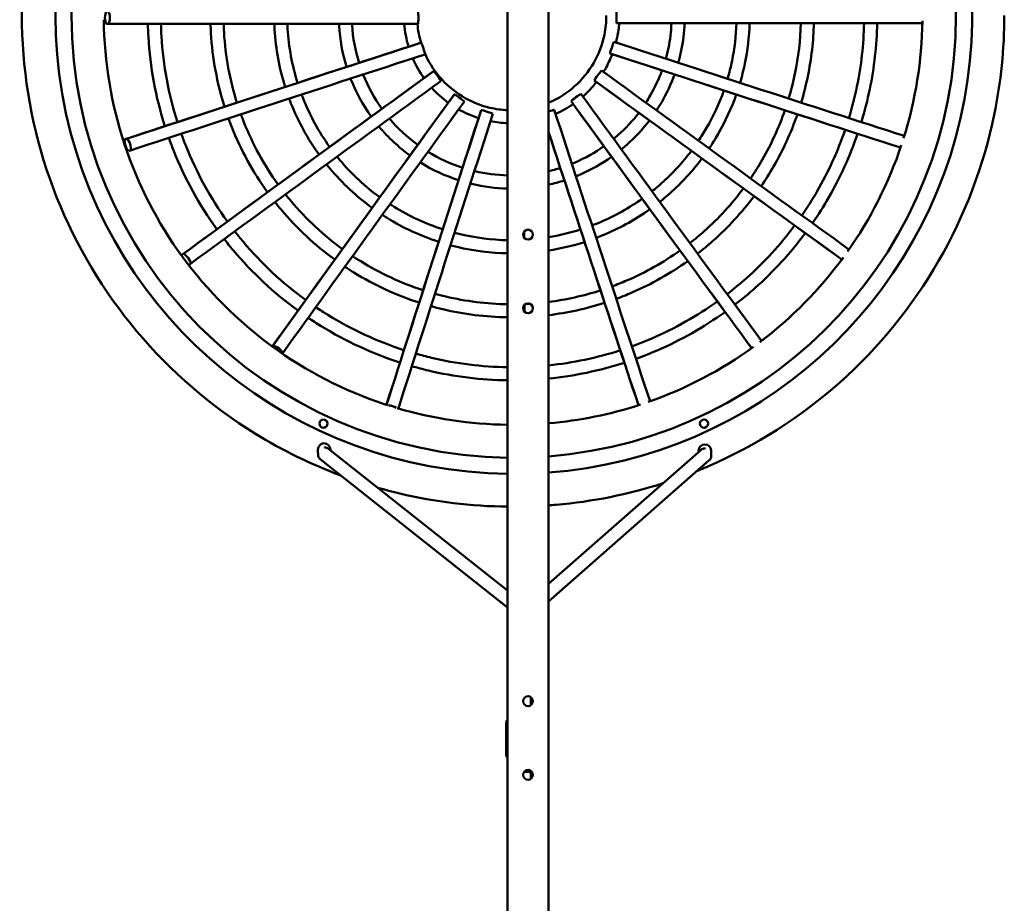
# Model space of a CAD drawing. Units: millimetres. Extents: x -4937 to 5779, y -5752 to 6209.
# Drawn here: x -411 to 792, y -3918 to -2839 of the extents above; entities that cross this region are included whole.
import ezdxf

# ---------------------------------------------------------------- set-up
doc = ezdxf.new("R2010")
doc.units = ezdxf.units.MM
doc.layers.add('Visible (ISO)', color=7, linetype='Continuous', lineweight=50)

msp = doc.modelspace()

# ---------------------------------------------------------------- linework, layer by layer
at = {"layer": 'Visible (ISO)'}
for p, q in [((185, -1369), (185, -4281.3)), ((235, -4281.3), (235, -1369)), ((-302.6, -2844.2), (-304.7, -2844.2)), ((-302.6, -2844.2), (75.7, -2844.2)), ((691.6, -2843.2), (318.2, -2843.2)), ((79.5, -2867), (79.1, -2867.1)), ((310.1, -2880.4), (310.2, -2880.4)), ((94.8, -2901.8), (94.4, -2902)), ((290.9, -2913.2), (291, -2913.3)), ((120, -2930.2), (119.8, -2930.4)), ((262.5, -2938.4), (262.6, -2938.7)), ((152.8, -2949.4), (152.6, -2949.6)), ((-282.3, -2985), (-280.3, -2984.4)), ((-275.6, -2998.7), (-277.6, -2999.3)), ((-212.8, -3126.2), (-211.1, -3125.1)), ((-202.2, -3137.2), (-203.9, -3138.4)), ((-102.4, -3238.3), (-101.8, -3237.5)), ((-89.6, -3246.3), (-90.1, -3246.9)), ((-46.7, -3364.1), (-46.7, -3365.1)), ((-46.7, -3365.7), (-46.3, -3371)), ((-33.8, -3363.2), (185, -3536.3)), ((-31.3, -3365.2), (-31.3, -3364.1)), ((235, -3528.2), (420.9, -3364.8)), ((418.1, -3365.9), (418.1, -3366)), ((418.2, -3367.2), (418.1, -3366.5)), ((433.5, -3364.9), (433.8, -3370.4)), ((-43.7, -3376), (185, -3557)), ((235, -3549.8), (431.4, -3377.1)), ((433.8, -3371.9), (433.8, -3370.9)), ((213.4, -3676.2), (213.4, -3666.5)), ((183.3, -3702.2), (183.4, -3702.2)), ((183.4, -3697.5), (183.4, -3738)), ((183.3, -3733.2), (183.4, -3733.2)), ((211.4, -3757.9), (205.2, -3757.9)), ((213.4, -3766.5), (213.4, -3759.9))]:
    msp.add_line(p, q, dxfattribs=at)
for centre in [(210, -3101.5), (210, -3191.5), (210, -3671.5), (210, -3761.5)]:
    msp.add_circle(centre, 6, dxfattribs=at)
for centre, start, end in [((211.4, -3676.2), 351.7611, 0), ((211.4, -3759.9), 0, 90)]:
    msp.add_arc(centre, 2, start, end, dxfattribs=at)
for centre, major_axis, ratio, start_param, end_param in [((192.6, -2834), (0, 540.1), 0.999848, 0.014101, 3.127492), ((192.6, -2834), (0, -540.1), 0.999848, 0.078579, 3.063014), ((192.6, -2834), (0, -559.9), 0.999848, 3.584319, 6.269586), ((192.6, -2834), (0, -559.9), 0.999848, 0.075781, 2.698634), ((-303.7, -2836.7), (0, -8), 0.373536, 3.497014, 5.927764), ((-303.7, -2836.7), (0, 8), 0.373536, 3.497014, 5.927764), ((75.5, -2836.7), (0, -8), 0.070176, 0.355421, 2.786171), ((318.3, -2835.7), (0, 8), 0.03532, 0.355421, 2.786171), ((163.8, -2846.7), (1191.5, 387.1), 0.005393, 1.640176, 1.95276), ((163.8, -2846.7), (1186.2, 385.4), 0.005393, 1.640176, 1.95276), ((81.6, -2874.2), (2.47, -7.61), 0.069323, 0.350015, 2.780765), ((312.5, -2873.3), (2.47, 7.61), 0.036173, 0.350025, 2.780775), ((273.9, -2845.8), (-1186.2, 385.4), 0.005393, 1.606978, 1.912666), ((168.4, -2861), (1186.2, 385.4), 0.005393, 1.640176, 1.95276), ((269.2, -2860), (-1186.2, 385.4), 0.005393, 1.606978, 1.912676), ((269.2, -2860), (-1191.5, 387.1), 0.005393, 1.606978, 1.911094), ((169.7, -2863.2), (1013.6, 736.3), 0.010258, 1.637697, 1.950281), ((169.7, -2863.2), (1009.1, 733), 0.010258, 1.637697, 1.950281), ((99, -2908), (4.71, -6.47), 0.066848, 0.34514, 2.77589), ((295.4, -2907.2), (4.7, 6.47), 0.038648, 0.345155, 2.775905), ((268.2, -2862.3), (-1009.1, 733), 0.010258, 1.609456, 1.915369), ((178.5, -2875.3), (1009.1, 733), 0.010258, 1.637697, 1.950281), ((259.4, -2874.5), (-1009.1, 733), 0.010258, 1.609456, 1.915433), ((259.4, -2874.5), (-1013.6, 736.3), 0.010258, 1.609456, 1.913838), ((180.4, -2877), (736.4, 1013.5), 0.014119, 1.633836, 1.945517), ((180.4, -2877), (733.2, 1009), 0.014119, 1.633836, 1.94642), ((126, -2934.7), (6.48, -4.7), 0.062992, 0.341273, 2.772024), ((268.6, -2934.1), (6.47, 4.71), 0.042504, 0.341289, 2.772039), ((257.7, -2876.4), (-733.2, 1009), 0.014119, 1.613317, 1.920003), ((192.6, -2885.8), (733.2, 1009), 0.014119, 1.633836, 1.94642), ((245.6, -2885.2), (-733.2, 1009), 0.014119, 1.613317, 1.920118), ((245.6, -2885.2), (-736.4, 1013.5), 0.014119, 1.613317, 1.918499), ((194.9, -2886.8), (387.2, 1191.5), 0.016598, 1.628971, 1.938829), ((194.9, -2886.8), (385.5, 1186.2), 0.016598, 1.628971, 1.940551), ((209.2, -2891.4), (385.5, 1186.2), 0.016598, 1.628971, 1.940358), ((159.9, -2951.8), (7.61, -2.47), 0.058134, 0.338794, 2.769544), ((234.9, -2951.5), (7.61, 2.48), 0.047362, 0.338804, 1.539001), ((243.4, -2886.5), (-385.5, 1186.2), 0.016598, 1.618183, 1.926123), ((229.2, -2891.1), (-385.5, 1186.2), 0.016598, 1.636976, 1.926278), ((229.2, -2891.1), (-387.2, 1191.5), 0.016598, 1.636908, 1.924628), ((-278.9, -2991.8), (2.49, -7.6), 0.372738, 3.491202, 5.921952), ((-278.9, -2991.8), (-2.49, 7.6), 0.372738, 3.491202, 5.921952), ((226.7, -2891.7), (0, 1247.2), 0.017452, 1.7369, 1.742808), ((-207.5, -3131.7), (-4.73, 6.45), 0.370422, 0.344377, 0.691513), ((-207.5, -3131.7), (-4.73, 6.45), 0.370422, 3.48597, 5.91672), ((-207.5, -3131.7), (4.73, -6.45), 0.370422, 5.637511, 5.91672), ((226.7, -2891.7), (0, 1247.2), 0.017452, 1.810267, 1.81692), ((-96.3, -3242.7), (-6.5, 4.67), 0.366816, 3.481836, 5.912586), ((43.7, -3313.9), (7.62, -2.42), 0.362272, 0.905885, 2.276176), ((-40, -3332.4), (0, -5), 0.999848, 0.017456, 3.124137), ((424.8, -3332.4), (0, -5), 0.999848, 0.017456, 3.124137), ((-39.2, -3364.1), (0.02, 7.73), 0.970148, 6.283171, 7.853967), ((-39.2, -3365.1), (-0.02, -7.73), 0.970148, 4.712374, 4.784416), ((-39.3, -3364.6), (0.02, 8.24), 0.970148, 4.784416, 6.266245), ((426.1, -3366), (-0.02, -8.24), 0.970148, 3.158503, 4.712374), ((426.1, -3366), (0.02, 8.24), 0.970148, 1.570782, 1.642823), ((426, -3365.5), (-0.02, -7.73), 0.970148, 1.642823, 3.141578), ((426.1, -3366), (0, 5), 0.999848, 4.884328, 4.884495), ((426.2, -3366), (0, -5), 0.999848, 1.722629, 1.722754), ((183.3, -3717.7), (0, 15.5), 0.005167, 0, 3.141593), ((183.5, -3709.2), (0, -15), 0.005167, 3.815864, 4.226932), ((183.5, -3726.3), (0, -15), 0.005167, 5.196097, 5.608787)]:
    msp.add_ellipse(centre, major_axis=major_axis, ratio=ratio, start_param=start_param, end_param=end_param, dxfattribs=at)
for centre, major_axis, ratio in [((-39.8, -3332.4), (0, 5), 0.999848), ((425, -3332.4), (0, 5), 0.999848), ((183.3, -3717.7), (0, -6.5), 0.005167)]:
    msp.add_ellipse(centre, major_axis=major_axis, ratio=ratio, dxfattribs=at)
for points, knots in [([(47.4, -2251.6), (26.8, -2256.7), (6.4, -2262.9), (-73.6, -2292.1), (-130.2, -2323.7), (-230.6, -2403.1), (-274.4, -2450.9), (-344.7, -2557.8), (-371.2, -2617), (-404.3, -2740.6), (-410.9, -2805.1), (-403.4, -2932.9), (-389.4, -2996.2), (-342.1, -3115.1), (-308.8, -3170.8), (-226.5, -3268.8), (-177.5, -3311.2), (-90, -3365.1), (-55, -3382.3), (-18.6, -3395.9)], [1.813894, 1.813894, 1.813894, 1.813894, 1.919999, 1.919999, 2.239993, 2.239993, 2.559992, 2.559992, 2.879995, 2.879995, 3.200001, 3.200001, 3.520009, 3.520009, 3.840015, 3.840015, 4.160016, 4.160016, 4.354138, 4.354138, 4.354138, 4.354138]), ([(235, -2940.5), (235.3, -2940.4), (235.6, -2940.2), (247.2, -2935.2), (257.7, -2928.5), (276.1, -2912.1), (284, -2902.4), (296.3, -2881.1), (300.8, -2869.4), (304.8, -2849.6), (305.6, -2841.8), (305.6, -2834)], [5.111987, 5.111987, 5.111987, 5.111987, 5.120002, 5.120002, 5.440007, 5.440007, 5.760007, 5.760007, 6.080004, 6.080004, 6.283185, 6.283185, 6.283185, 6.283185]), ([(416.5, -3390.3), (420.9, -3388.5), (425.2, -3386.7), (488.3, -3359.4), (543, -3324.6), (638.5, -3239.5), (679.5, -3189.2), (743.4, -3078.3), (766.4, -3017.7), (787.5, -2915.2), (791.7, -2874.6), (791.7, -2834)], [5.096301, 5.096301, 5.096301, 5.096301, 5.119998, 5.119998, 5.439993, 5.439993, 5.759992, 5.759992, 6.079996, 6.079996, 6.283185, 6.283185, 6.283185, 6.283185]), ([(-308.1, -2839), (-307.6, -2890.7), (-299, -2942.3), (-266.5, -3040.4), (-242.6, -3086.9), (-181.6, -3170.4), (-144.6, -3207.4), (-61.1, -3268.4), (-14.6, -3292.3), (35.8, -3309), (37.2, -3309.5), (38.6, -3309.9)], [3.151593, 3.151593, 3.151593, 3.151593, 3.461752, 3.461752, 3.771911, 3.771911, 4.08207, 4.08207, 4.39223, 4.39223, 4.401061, 4.401061, 4.401061, 4.401061]), ([(-254.4, -2844.2), (-254.2, -2849.5), (-254, -2854.7), (-251.6, -2897), (-244.8, -2933.7), (-233.5, -2969.1)], [3.1646198, 3.1646198, 3.1646198, 3.1646198, 3.2000003, 3.2000003, 3.4496611, 3.4496611, 3.4496611, 3.4496611]), ([(-238.4, -2844.2), (-238.2, -2849.2), (-238, -2854.1), (-235.7, -2894.7), (-229.1, -2930.1), (-218.3, -2964.1)], [3.1654775, 3.1654775, 3.1654775, 3.1654775, 3.1999997, 3.1999997, 3.4493651, 3.4493651, 3.4493651, 3.4493651]), ([(-177.8, -2844.2), (-177.7, -2848), (-177.5, -2851.7), (-175.5, -2886), (-169.9, -2916.2), (-160.7, -2945.3)], [3.1694272, 3.1694272, 3.1694272, 3.1694272, 3.2000004, 3.2000004, 3.4483748, 3.4483748, 3.4483748, 3.4483748]), ([(-161.8, -2844.2), (-161.7, -2847.7), (-161.5, -2851.1), (-159.6, -2883.7), (-154.3, -2912.5), (-145.5, -2940.3)], [3.1706903, 3.1706903, 3.1706903, 3.1706903, 3.1999996, 3.1999996, 3.447973, 3.447973, 3.447973, 3.447973]), ([(-99.9, -2844.2), (-99.8, -2846.5), (-99.7, -2848.7), (-98.2, -2874.7), (-93.8, -2898.4), (-86.7, -2921.1)], [3.1769229, 3.1769229, 3.1769229, 3.1769229, 3.2000005, 3.2000005, 3.4463702, 3.4463702, 3.4463702, 3.4463702]), ([(-83.9, -2844.2), (-83.8, -2846.2), (-83.7, -2848.1), (-82.3, -2872.4), (-78.2, -2894.7), (-71.5, -2916.2)], [3.1789832, 3.1789832, 3.1789832, 3.1789832, 3.1999995, 3.1999995, 3.4457584, 3.4457584, 3.4457584, 3.4457584]), ([(-20.9, -2844.2), (-20.9, -2844.9), (-20.8, -2845.6), (-19.8, -2863.4), (-16.7, -2880.3), (-11.7, -2896.7)], [3.1901569, 3.1901569, 3.1901569, 3.1901569, 3.2000006, 3.2000006, 3.442833, 3.442833, 3.442833, 3.442833]), ([(-4.9, -2844.2), (-4.9, -2844.6), (-4.9, -2845), (-3.9, -2861.1), (-1.1, -2876.7), (3.6, -2891.7)], [3.1941377, 3.1941377, 3.1941377, 3.1941377, 3.1999993, 3.1999993, 3.4417128, 3.4417128, 3.4417128, 3.4417128]), ([(317.4, -2867), (318, -2864.8), (318.5, -2862.7), (320.1, -2854.8), (320.9, -2849), (321.3, -2843.2)], [6.029771, 6.029771, 6.029771, 6.029771, 6.0799968, 6.0799968, 6.2127823, 6.2127823, 6.2127823, 6.2127823]), ([(378.2, -2886.7), (379.4, -2882.3), (380.5, -2877.9), (383.5, -2863.5), (384.7, -2853.4), (385.2, -2843.2)], [6.0099069, 6.0099069, 6.0099069, 6.0099069, 6.0800023, 6.0800023, 6.2357659, 6.2357659, 6.2357659, 6.2357659]), ([(393.4, -2891.6), (394.8, -2886.7), (396.1, -2881.7), (399.4, -2865.6), (400.8, -2854.4), (401.2, -2843.2)], [6.0068502, 6.0068502, 6.0068502, 6.0068502, 6.079998, 6.079998, 6.2393578, 6.2393578, 6.2393578, 6.2393578]), ([(453.7, -2911.2), (455.8, -2904), (457.6, -2896.7), (462.2, -2874.2), (464.1, -2858.7), (464.6, -2843.2)], [5.9981021, 5.9981021, 5.9981021, 5.9981021, 6.0800016, 6.0800016, 6.2494407, 6.2494407, 6.2494407, 6.2494407]), ([(468.9, -2916.1), (471.2, -2908.3), (473.2, -2900.5), (478.1, -2876.3), (480.1, -2859.8), (480.6, -2843.2)], [5.9965482, 5.9965482, 5.9965482, 5.9965482, 6.0799985, 6.0799985, 6.2512999, 6.2512999, 6.2512999, 6.2512999]), ([(528.3, -2935.3), (531.3, -2925.4), (533.9, -2915.3), (540.2, -2884.8), (542.6, -2864), (543.1, -2843.2)], [5.9916407, 5.9916407, 5.9916407, 5.9916407, 6.0800012, 6.0800012, 6.2569245, 6.2569245, 6.2569245, 6.2569245]), ([(543.6, -2940.3), (546.7, -2929.7), (549.4, -2919.1), (556.1, -2886.9), (558.6, -2865.1), (559.1, -2843.2)], [5.9907126, 5.9907126, 5.9907126, 5.9907126, 6.0799988, 6.0799988, 6.2580644, 6.2580644, 6.2580644, 6.2580644]), ([(601.9, -2959.1), (605.8, -2946.5), (609, -2933.6), (617, -2895.2), (619.9, -2869.2), (620.4, -2843.2)], [5.9875786, 5.9875786, 5.9875786, 5.9875786, 6.080001, 6.080001, 6.2616289, 6.2616289, 6.2616289, 6.2616289]), ([(617.1, -2964), (621.2, -2950.8), (624.6, -2937.4), (632.8, -2897.3), (635.9, -2870.3), (636.4, -2843.2)], [5.9869699, 5.9869699, 5.9869699, 5.9869699, 6.079999, 6.079999, 6.262403, 6.262403, 6.262403, 6.262403]), ([(83.8, -2879.5), (88.2, -2889.9), (94.2, -2899.7), (109.4, -2917.8), (118.9, -2925.9), (139.9, -2938.9), (151.4, -2943.7), (170.5, -2948.2), (177.7, -2949.2), (185, -2949.5)], [3.546712, 3.546712, 3.546712, 3.546712, 3.839987, 3.839987, 4.159986, 4.159986, 4.479989, 4.479989, 4.66894, 4.66894, 4.66894, 4.66894]), ([(302.2, -2902.8), (302.8, -2901.8), (303.4, -2900.8), (307.4, -2893.8), (310.4, -2887.6), (312.8, -2881.3)], [5.7327588, 5.7327588, 5.7327588, 5.7327588, 5.7599939, 5.7599939, 5.9155247, 5.9155247, 5.9155247, 5.9155247]), ([(8.6, -2905.9), (8.6, -2906), (8.6, -2906.1), (14.5, -2920.9), (22.2, -2934.9), (31.5, -2947.8)], [3.5186974, 3.5186974, 3.5186974, 3.5186974, 3.5199952, 3.5199952, 3.7639593, 3.7639593, 3.7639593, 3.7639593]), ([(353.9, -2940.4), (355.8, -2937.5), (357.6, -2934.5), (364.9, -2921.8), (369.7, -2911.6), (373.6, -2901)], [5.7072516, 5.7072516, 5.7072516, 5.7072516, 5.7600043, 5.7600043, 5.9329448, 5.9329448, 5.9329448, 5.9329448]), ([(366.9, -2949.8), (369.1, -2946.4), (371.2, -2943), (379.4, -2928.8), (384.6, -2917.6), (388.8, -2905.9)], [5.7033598, 5.7033598, 5.7033598, 5.7033598, 5.7599962, 5.7599962, 5.9357165, 5.9357165, 5.9357165, 5.9357165]), ([(-6.7, -2910.9), (-6.5, -2911.3), (-6.4, -2911.7), (0.1, -2928.1), (8.5, -2943.3), (18.5, -2957.3)], [3.5139845, 3.5139845, 3.5139845, 3.5139845, 3.5200042, 3.5200042, 3.7645161, 3.7645161, 3.7645161, 3.7645161]), ([(277, -2932.8), (277.2, -2932.6), (277.4, -2932.4), (283.4, -2927.1), (288.8, -2921.3), (293.6, -2915.2)], [5.4341011, 5.4341011, 5.4341011, 5.4341011, 5.4399946, 5.4399946, 5.6182843, 5.6182843, 5.6182843, 5.6182843]), ([(-66.6, -2930.4), (-65.9, -2932), (-65.3, -2933.7), (-56.3, -2956.2), (-45.5, -2976.1), (-32.3, -2994.3)], [3.5005387, 3.5005387, 3.5005387, 3.5005387, 3.5199966, 3.5199966, 3.7656686, 3.7656686, 3.7656686, 3.7656686]), ([(418.2, -2986.9), (421.7, -2981.8), (424.9, -2976.5), (436.4, -2956.6), (443.5, -2941.3), (449.1, -2925.5)], [5.6921117, 5.6921117, 5.6921117, 5.6921117, 5.760003, 5.760003, 5.94333, 5.94333, 5.94333, 5.94333]), ([(431.2, -2996.3), (434.9, -2990.7), (438.5, -2984.9), (450.8, -2963.6), (458.3, -2947.3), (464.3, -2930.4)], [5.6901522, 5.6901522, 5.6901522, 5.6901522, 5.7599972, 5.7599972, 5.9447936, 5.9447936, 5.9447936, 5.9447936]), ([(-81.8, -2935.3), (-81.1, -2937.3), (-80.3, -2939.3), (-70.7, -2963.4), (-59.2, -2984.5), (-45.3, -3003.8)], [3.4981319, 3.4981319, 3.4981319, 3.4981319, 3.5200031, 3.5200031, 3.7660167, 3.7660167, 3.7660167, 3.7660167]), ([(-140.7, -2954.6), (-139.5, -2957.8), (-138.3, -2961), (-126.3, -2991.2), (-112.2, -3016.8), (-95.3, -3040.3)], [3.490604, 3.490604, 3.490604, 3.490604, 3.5199974, 3.5199974, 3.7666038, 3.7666038, 3.7666038, 3.7666038]), ([(314.6, -2984.5), (316.5, -2983), (318.3, -2981.4), (329.3, -2971.6), (337.7, -2962.5), (345.3, -2952.7)], [5.4034892, 5.4034892, 5.4034892, 5.4034892, 5.4400038, 5.4400038, 5.6301436, 5.6301436, 5.6301436, 5.6301436]), ([(481.8, -3032.9), (486.8, -3025.5), (491.6, -3017.9), (507.2, -2990.9), (516.4, -2970.6), (523.7, -2949.6)], [5.6838264, 5.6838264, 5.6838264, 5.6838264, 5.7600024, 5.7600024, 5.9490138, 5.9490138, 5.9490138, 5.9490138]), ([(494.7, -3042.3), (500.1, -3034.4), (505.2, -3026.4), (521.6, -2997.9), (531.3, -2976.6), (538.9, -2954.6)], [5.6826722, 5.6826722, 5.6826722, 5.6826722, 5.7599978, 5.7599978, 5.9499357, 5.9499357, 5.9499357, 5.9499357]), ([(-155.9, -2959.5), (-154.6, -2963.1), (-153.3, -2966.6), (-140.7, -2998.3), (-126, -3025.1), (-108.2, -3049.7)], [3.4891554, 3.4891554, 3.4891554, 3.4891554, 3.5200025, 3.5200025, 3.7668676, 3.7668676, 3.7668676, 3.7668676]), ([(27.7, -2969.2), (27.9, -2969.4), (28.1, -2969.6), (39.3, -2983), (52, -2994.8), (65.8, -3004.9)], [3.8358094, 3.8358094, 3.8358094, 3.8358094, 3.8400069, 3.8400069, 4.0834711, 4.0834711, 4.0834711, 4.0834711]), ([(324.1, -2997.4), (326.3, -2995.6), (328.5, -2993.7), (340.8, -2982.8), (350, -2972.8), (358.2, -2962.1)], [5.3988415, 5.3988415, 5.3988415, 5.3988415, 5.4399966, 5.4399966, 5.6320927, 5.6320927, 5.6320927, 5.6320927]), ([(-213.5, -2978.3), (-211.8, -2983.2), (-210, -2987.9), (-195, -3025.6), (-177.9, -3056.8), (-157.1, -3085.5)], [3.4843599, 3.4843599, 3.4843599, 3.4843599, 3.5199979, 3.5199979, 3.7671913, 3.7671913, 3.7671913, 3.7671913]), ([(544.4, -3078.1), (551, -3068.6), (557.3, -3058.7), (576.9, -3024.7), (588.3, -2999.5), (597.3, -2973.4)], [5.6786177, 5.6786177, 5.6786177, 5.6786177, 5.7600019, 5.7600019, 5.9525864, 5.9525864, 5.9525864, 5.9525864]), ([(557.4, -3087.5), (564.3, -3077.5), (570.9, -3067.2), (591.3, -3031.7), (603.2, -3005.5), (612.5, -2978.3)], [5.6778752, 5.6778752, 5.6778752, 5.6778752, 5.7599982, 5.7599982, 5.9532339, 5.9532339, 5.9532339, 5.9532339]), ([(-228.7, -2983.3), (-226.9, -2988.4), (-225, -2993.5), (-209.4, -3032.7), (-191.6, -3065.2), (-170.1, -3095)], [3.4833995, 3.4833995, 3.4833995, 3.4833995, 3.520002, 3.520002, 3.7674142, 3.7674142, 3.7674142, 3.7674142]), ([(263.5, -3015), (264.9, -3014.4), (266.2, -3013.9), (279.9, -3008), (291.7, -3001.4), (302.6, -2993.6)], [5.0976025, 5.0976025, 5.0976025, 5.0976025, 5.120001, 5.120001, 5.3262565, 5.3262565, 5.3262565, 5.3262565]), ([(-23.2, -3006.3), (-22.1, -3007.7), (-21, -3009.1), (-5.5, -3027.5), (10.9, -3042.8), (28.9, -3055.9)], [3.8205546, 3.8205546, 3.8205546, 3.8205546, 3.8399945, 3.8399945, 4.0834855, 4.0834855, 4.0834855, 4.0834855]), ([(361.4, -3048.6), (365.3, -3045.5), (369.1, -3042.2), (386.3, -3026.9), (398.6, -3013.6), (409.5, -2999.2)], [5.3853377, 5.3853377, 5.3853377, 5.3853377, 5.4400027, 5.4400027, 5.6372378, 5.6372378, 5.6372378, 5.6372378]), ([(-36.1, -3015.8), (-34.8, -3017.4), (-33.4, -3019.1), (-16.9, -3038.8), (0.5, -3055), (19.6, -3068.9)], [3.8178776, 3.8178776, 3.8178776, 3.8178776, 3.840005, 3.840005, 4.0836707, 4.0836707, 4.0836707, 4.0836707]), ([(78.3, -3013.3), (78.6, -3013.5), (79, -3013.7), (93.6, -3022.7), (109, -3029.8), (125, -3035)], [4.1548763, 4.1548763, 4.1548763, 4.1548763, 4.1600075, 4.1600075, 4.3992315, 4.3992315, 4.3992315, 4.3992315]), ([(268.5, -3030.2), (270.3, -3029.5), (272.1, -3028.8), (287.3, -3022.2), (300.1, -3015), (312.1, -3006.6)], [5.0923528, 5.0923528, 5.0923528, 5.0923528, 5.1199991, 5.1199991, 5.3274617, 5.3274617, 5.3274617, 5.3274617]), ([(370.8, -3061.5), (375.2, -3058.1), (379.4, -3054.5), (397.8, -3038.1), (410.9, -3023.9), (422.4, -3008.6)], [5.3830093, 5.3830093, 5.3830093, 5.3830093, 5.4399975, 5.4399975, 5.6383017, 5.6383017, 5.6383017, 5.6383017]), ([(144.5, -3023.9), (144.7, -3024), (144.9, -3024), (158.2, -3027.1), (171.6, -3028.9), (185, -3029.2)], [4.4764849, 4.4764849, 4.4764849, 4.4764849, 4.4799934, 4.4799934, 4.6860659, 4.6860659, 4.6860659, 4.6860659]), ([(139.6, -3039.2), (140.2, -3039.3), (140.8, -3039.5), (155.7, -3043), (170.3, -3044.9), (185, -3045.2)], [4.4707052, 4.4707052, 4.4707052, 4.4707052, 4.4800059, 4.4800059, 4.6880598, 4.6880598, 4.6880598, 4.6880598]), ([(-86.2, -3052.3), (-84, -3055.2), (-81.7, -3058), (-61, -3082.6), (-39.9, -3102.3), (-16.7, -3119.2)], [3.8093162, 3.8093162, 3.8093162, 3.8093162, 3.8399958, 3.8399958, 4.0836023, 4.0836023, 4.0836023, 4.0836023]), ([(407.7, -3111.9), (413.6, -3107.2), (419.5, -3102.4), (442.8, -3081.6), (458.9, -3064.1), (473, -3045.1)], [5.3754063, 5.3754063, 5.3754063, 5.3754063, 5.4400021, 5.4400021, 5.6411201, 5.6411201, 5.6411201, 5.6411201]), ([(-99.1, -3061.8), (-96.7, -3064.9), (-94.2, -3068), (-72.4, -3093.9), (-50.3, -3114.5), (-26.1, -3132.1)], [3.8077259, 3.8077259, 3.8077259, 3.8077259, 3.840004, 3.840004, 4.0837845, 4.0837845, 4.0837845, 4.0837845]), ([(41.4, -3064.4), (43, -3065.5), (44.7, -3066.6), (65, -3079.1), (84.9, -3088.3), (105.7, -3095)], [4.138455, 4.138455, 4.138455, 4.138455, 4.159994, 4.159994, 4.3988538, 4.3988538, 4.3988538, 4.3988538]), ([(288.2, -3090.4), (291.9, -3089), (295.5, -3087.5), (316.8, -3078.3), (333.7, -3068.8), (349.3, -3057.7)], [5.077059, 5.077059, 5.077059, 5.077059, 5.1200007, 5.1200007, 5.3303799, 5.3303799, 5.3303799, 5.3303799]), ([(417.1, -3124.8), (423.5, -3119.8), (429.7, -3114.6), (454.3, -3092.8), (471.1, -3074.4), (486, -3054.5)], [5.3740444, 5.3740444, 5.3740444, 5.3740444, 5.439998, 5.439998, 5.6418193, 5.6418193, 5.6418193, 5.6418193]), ([(32, -3077.4), (34, -3078.7), (36, -3080), (57.7, -3093.4), (78.8, -3103.1), (100.8, -3110.3)], [4.1356099, 4.1356099, 4.1356099, 4.1356099, 4.1600055, 4.1600055, 4.398993, 4.398993, 4.398993, 4.398993]), ([(293.2, -3105.6), (297.3, -3104), (301.4, -3102.4), (324.2, -3092.5), (342.1, -3082.4), (358.8, -3070.6)], [5.0744346, 5.0744346, 5.0744346, 5.0744346, 5.1199993, 5.1199993, 5.3310802, 5.3310802, 5.3310802, 5.3310802]), ([(453.3, -3174.2), (461.3, -3168), (469.1, -3161.5), (498.5, -3135.4), (518.2, -3113.8), (535.6, -3090.4)], [5.3691633, 5.3691633, 5.3691633, 5.3691633, 5.4400017, 5.4400017, 5.6435596, 5.6435596, 5.6435596, 5.6435596]), ([(-148.1, -3097.6), (-144.8, -3101.8), (-141.4, -3106), (-115.5, -3136.9), (-89.8, -3160.9), (-61.6, -3181.4)], [3.8022532, 3.8022532, 3.8022532, 3.8022532, 3.8399965, 3.8399965, 4.0836749, 4.0836749, 4.0836749, 4.0836749]), ([(120.2, -3099.3), (122.5, -3099.9), (124.8, -3100.5), (146.1, -3105.5), (165.5, -3108), (185, -3108.4)], [4.4538754, 4.4538754, 4.4538754, 4.4538754, 4.4799953, 4.4799953, 4.6928977, 4.6928977, 4.6928977, 4.6928977]), ([(462.7, -3187.1), (471.2, -3180.6), (479.4, -3173.8), (510, -3146.6), (530.5, -3124.1), (548.6, -3099.7)], [5.3682959, 5.3682959, 5.3682959, 5.3682959, 5.4399984, 5.4399984, 5.6440756, 5.6440756, 5.6440756, 5.6440756]), ([(-161, -3107), (-157.5, -3111.6), (-153.9, -3116.1), (-126.9, -3148.2), (-100.2, -3173.1), (-70.9, -3194.4)], [3.8012173, 3.8012173, 3.8012173, 3.8012173, 3.8400033, 3.8400033, 4.0838583, 4.0838583, 4.0838583, 4.0838583]), ([(115.3, -3114.6), (118, -3115.3), (120.7, -3116), (143.6, -3121.4), (164.3, -3124), (185, -3124.4)], [4.4509808, 4.4509808, 4.4509808, 4.4509808, 4.4800043, 4.4800043, 4.6939718, 4.6939718, 4.6939718, 4.6939718]), ([(312.7, -3164.8), (318.7, -3162.6), (324.6, -3160.2), (353.4, -3147.8), (375.2, -3135.5), (395.6, -3120.9)], [5.0658211, 5.0658211, 5.0658211, 5.0658211, 5.1200006, 5.1200006, 5.3326357, 5.3326357, 5.3326357, 5.3326357]), ([(-4.3, -3127.8), (-1.1, -3130), (2.3, -3132.1), (29.5, -3148.9), (55.2, -3160.7), (81.8, -3169.4)], [4.1263788, 4.1263788, 4.1263788, 4.1263788, 4.1599954, 4.1599954, 4.3986933, 4.3986933, 4.3986933, 4.3986933]), ([(317.7, -3180), (324.1, -3177.7), (330.5, -3175.1), (360.8, -3162), (383.7, -3149.1), (405, -3133.8)], [5.0642904, 5.0642904, 5.0642904, 5.0642904, 5.1199995, 5.1199995, 5.3331303, 5.3331303, 5.3331303, 5.3331303]), ([(-13.7, -3140.8), (-10.1, -3143.2), (-6.5, -3145.5), (22.2, -3163.2), (49.1, -3175.6), (77, -3184.6)], [4.1247039, 4.1247039, 4.1247039, 4.1247039, 4.1600043, 4.1600043, 4.3988583, 4.3988583, 4.3988583, 4.3988583]), ([(96.3, -3173.7), (100.7, -3175), (105, -3176.1), (134.2, -3183), (159.6, -3186.2), (185, -3186.6)], [4.4415101, 4.4415101, 4.4415101, 4.4415101, 4.4799964, 4.4799964, 4.6963813, 4.6963813, 4.6963813, 4.6963813]), ([(336.8, -3238), (345.1, -3235.1), (353.2, -3231.8), (389.4, -3216.2), (416.3, -3201), (441.2, -3183.2)], [5.0587576, 5.0587576, 5.0587576, 5.0587576, 5.1200005, 5.1200005, 5.3340523, 5.3340523, 5.3340523, 5.3340523]), ([(-49.2, -3190.1), (-44.3, -3193.4), (-39.4, -3196.6), (-5.3, -3217.6), (26, -3232), (58.4, -3242.6)], [4.1187896, 4.1187896, 4.1187896, 4.1187896, 4.1599962, 4.1599962, 4.3985911, 4.3985911, 4.3985911, 4.3985911]), ([(91.4, -3189), (96.2, -3190.3), (101, -3191.6), (131.7, -3198.8), (158.3, -3202.2), (185, -3202.6)], [4.4398161, 4.4398161, 4.4398161, 4.4398161, 4.4800034, 4.4800034, 4.6970763, 4.6970763, 4.6970763, 4.6970763]), ([(341.9, -3253.2), (350.6, -3250.1), (359.2, -3246.7), (396.9, -3230.4), (424.8, -3214.6), (450.6, -3196.1)], [5.0577863, 5.0577863, 5.0577863, 5.0577863, 5.1199996, 5.1199996, 5.3344453, 5.3344453, 5.3344453, 5.3344453]), ([(-58.6, -3203.1), (-53.4, -3206.6), (-48.1, -3210), (-12.6, -3231.9), (19.9, -3246.9), (53.6, -3257.8)], [4.1177123, 4.1177123, 4.1177123, 4.1177123, 4.1600036, 4.1600036, 4.3987726, 4.3987726, 4.3987726, 4.3987726]), ([(72.9, -3247), (79.3, -3248.8), (85.7, -3250.5), (122.5, -3259.2), (153.7, -3263.1), (185, -3263.5)], [4.4337391, 4.4337391, 4.4337391, 4.4337391, 4.479997, 4.479997, 4.6983586, 4.6983586, 4.6983586, 4.6983586]), ([(68, -3262.2), (74.8, -3264.2), (81.6, -3266), (120.1, -3275.1), (152.5, -3279.1), (185, -3279.5)], [4.4326586, 4.4326586, 4.4326586, 4.4326586, 4.4800028, 4.4800028, 4.6988626, 4.6988626, 4.6988626, 4.6988626]), ([(-38.8, -3361.6), (-38.8, -3361.6), (-38.8, -3361.6), (-38.8, -3361.6), (-38.8, -3361.5), (-38.8, -3361.5), (-38.7, -3361.5), (-38.7, -3361.5), (-38.7, -3361.5), (-38.6, -3361.5), (-38.5, -3361.5), (-38.2, -3361.5), (-38, -3361.5), (-37.5, -3361.6), (-37.1, -3361.6), (-36.4, -3361.8), (-36.1, -3361.9), (-35.1, -3362.3), (-34.4, -3362.7), (-33.8, -3363.2)], [-5.4267726, -5.4267726, -5.4267726, -5.4267726, -5.4081519, -5.4081519, -5.3988416, -5.3988416, -5.3895312, -5.3895312, -5.3793912, -5.3793912, -5.3583876, -5.3583876, -5.2986332, -5.2986332, -5.1984618, -5.1984618, -5.0982905, -5.0982905, -4.8750963, -4.8750963, -4.8750963, -4.8750963]), ([(420.9, -3364.8), (421.1, -3364.6), (421.3, -3364.4), (422, -3364), (422.5, -3363.7), (423.5, -3363.2), (424.1, -3363.1), (425, -3362.9), (425.4, -3362.9), (425.8, -3362.9), (426, -3362.9), (426.1, -3362.9), (426.2, -3362.9), (426.2, -3362.9), (426.3, -3362.9), (426.3, -3362.9), (426.3, -3362.9), (426.4, -3362.9), (426.4, -3362.9), (426.4, -3363)], [-16.9568502, -16.9568502, -16.9568502, -16.9568502, -16.8777778, -16.8777778, -16.7148835, -16.7148835, -16.5519891, -16.5519891, -16.4462169, -16.4462169, -16.4132117, -16.4132117, -16.3995106, -16.3995106, -16.3891004, -16.3891004, -16.3786902, -16.3786902, -16.3578698, -16.3578698, -16.3578698, -16.3578698]), ([(-43.7, -3376), (-44.3, -3375.5), (-44.8, -3374.9), (-45.7, -3373.6), (-46, -3372.9), (-46.2, -3371.8), (-46.3, -3371.4), (-46.3, -3371)], [0, 0, 0, 0, 0.2422066, 0.2422066, 0.483441, 0.483441, 0.598859, 0.598859, 0.598859, 0.598859]), ([(433.8, -3371.9), (433.8, -3372.7), (433.7, -3373.4), (433.2, -3374.9), (432.8, -3375.6), (432.1, -3376.5), (431.8, -3376.8), (431.5, -3377)], [0, 0, 0, 0, 0.2376206, 0.2376206, 0.4774959, 0.4774959, 0.5953021, 0.5953021, 0.5953021, 0.5953021]), ([(26.2, -3410.7), (35.3, -3413.3), (44.4, -3415.7), (96.6, -3428), (140.8, -3433.4), (185, -3433.9)], [4.4328133, 4.4328133, 4.4328133, 4.4328133, 4.4800126, 4.4800126, 4.701123, 4.701123, 4.701123, 4.701123]), ([(235, -3432.4), (238.1, -3432.2), (241.2, -3431.9), (288.5, -3427.8), (332.4, -3418.9), (374.8, -3405.4)], [4.7845297, 4.7845297, 4.7845297, 4.7845297, 4.8000057, 4.8000057, 5.0223573, 5.0223573, 5.0223573, 5.0223573]), ([(185, -3694.6), (184.7, -3694.8), (184.4, -3695), (183.8, -3695.8), (183.6, -3696.4), (183.5, -3697.2), (183.5, -3697.3), (183.4, -3697.5)], [-12.7933499, -12.7933499, -12.7933499, -12.7933499, -12.5729036, -12.5729036, -12.2266048, -12.2266048, -12.1481778, -12.1481778, -12.1481778, -12.1481778]), ([(183.4, -3738), (183.5, -3738.1), (183.5, -3738.3), (183.6, -3739.1), (183.8, -3739.7), (184.4, -3740.4), (184.7, -3740.7), (185, -3740.8)], [-9.5074169, -9.5074169, -9.5074169, -9.5074169, -9.42704, -9.42704, -9.0811755, -9.0811755, -8.8622567, -8.8622567, -8.8622567, -8.8622567])]:
    msp.add_open_spline(points, degree=3, knots=knots, dxfattribs=at)
for points in [[(58.8, -2844.2), (59.5, -2853.6), (61.3, -2863), (64, -2872)], [(74.9, -2844.2), (75.6, -2852), (77, -2859.6), (79.3, -2867.1)], [(668.7, -2983.8), (683.2, -2937.5), (691, -2889), (691.6, -2840.5)], [(69.2, -2886.2), (72.9, -2894.7), (77.5, -2902.8), (82.9, -2910.4)], [(92.3, -2922.2), (98.4, -2928.9), (105.2, -2935), (112.6, -2940.4)], [(243.7, -2954.2), (251.2, -2950.8), (258.4, -2946.8), (265.1, -2942.1)], [(125.2, -2948.6), (133, -2952.9), (141.1, -2956.5), (149.5, -2959.2)], [(40.7, -2959.7), (50.8, -2971.8), (62.5, -2982.6), (75.2, -2991.9)], [(164.2, -2963), (171, -2964.4), (178, -2965.2), (185, -2965.5)], [(600.3, -3122.1), (628.3, -3082.4), (650.5, -3038.5), (665.9, -2992.4)], [(87.7, -3000.3), (101, -3008.5), (115.2, -3015), (130, -3019.8)], [(235, -3024.1), (239.8, -3022.9), (244.6, -3021.6), (249.3, -3020.1)], [(235, -3040.5), (241.5, -3039.1), (248, -3037.4), (254.3, -3035.3)], [(235, -3104.8), (248.2, -3102.6), (261.2, -3099.4), (274, -3095.4)], [(235, -3121), (249.9, -3118.6), (264.6, -3115.2), (279, -3110.6)], [(493, -3233), (531.8, -3203.7), (566.3, -3168.7), (595.1, -3129.4)], [(235, -3183.8), (256.5, -3181.1), (277.8, -3176.4), (298.4, -3169.7)], [(207.1, -3186.2), (208.9, -3186.1), (210.6, -3186), (212.3, -3185.9)], [(235, -3199.9), (258.2, -3197.1), (281.2, -3192.1), (303.4, -3184.9)], [(235, -3261.3), (264.7, -3258.2), (294.1, -3252.1), (322.6, -3242.9)], [(356.8, -3305.9), (402.7, -3289.9), (446.2, -3267.1), (485.4, -3238.6)], [(235, -3277.4), (266.4, -3274.3), (297.5, -3267.8), (327.6, -3258.1)], [(50.2, -3313.5), (93.9, -3326.4), (139.4, -3333.3), (185, -3333.9)], [(235, -3332.1), (273.1, -3328.8), (310.8, -3321.1), (347.2, -3309.2)], [(-43.7, -3376), (-43.7, -3376), (-43.7, -3376), (-43.7, -3376)], [(431.4, -3377.1), (431.4, -3377.1), (431.4, -3377.1), (431.4, -3377.1)], [(433.8, -3370.4), (433.8, -3370.4), (433.8, -3370.4), (433.8, -3370.4)], [(433.8, -3370.4), (433.8, -3370.6), (433.8, -3370.7), (433.8, -3370.9)]]:
    msp.add_open_spline(points, degree=3, dxfattribs=at)

doc.saveas('drawing.dxf')
